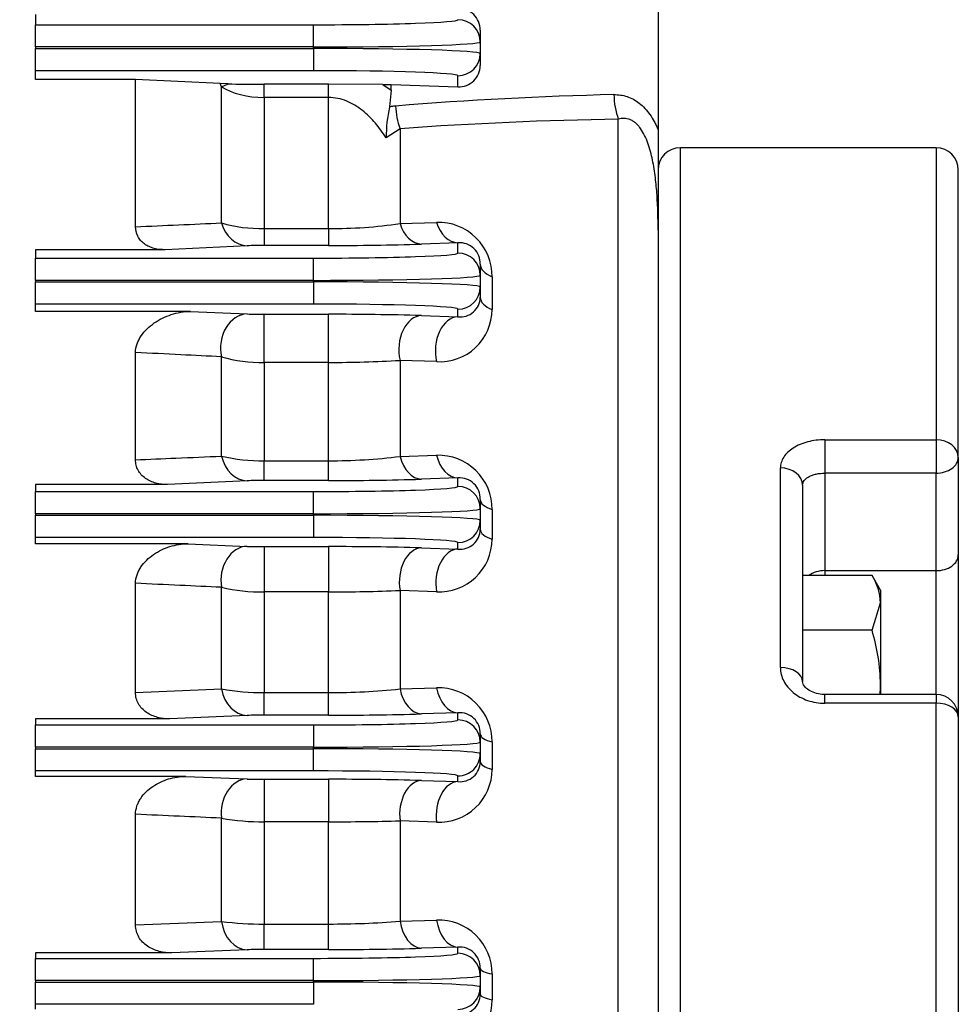
# Model space of a CAD drawing. Units: millimetres. Extents: x 0 to 4557, y -1871 to 2520.
# Drawn here: x 1307 to 1391, y 1412 to 1501 of the extents above; entities that cross this region are included whole.
import ezdxf

# ---------------------------------------------------------------- set-up
doc = ezdxf.new("R2010")
doc.units = ezdxf.units.MM
doc.header["$LTSCALE"] = 5
doc.header["$PDMODE"] = 1
doc.layers.get('0').update_dxf_attribs({"color": 3, "linetype": 'CONTINUOUS'})
doc.layers.get('DEFPOINTS').update_dxf_attribs({"linetype": 'CONTINUOUS'})
doc.layers.add('DV2_0', color=7, linetype='CONTINUOUS')
doc.layers.add('T', color=7, linetype='CONTINUOUS')
doc.styles.add('ROMANS', font='romans.shx', dxfattribs={"bigfont": 'whgtxt.shx'})
doc.styles.get("Standard").update_dxf_attribs({"font": 'romans', "height": 3, "bigfont": 'whgtxt'})
doc.dimstyles.get("Standard").update_dxf_attribs({"dimtxt": 0.18, "dimasz": 0.18, "dimexe": 0.18, "dimexo": 0.0625, "dimgap": 0.09, "dimtad": 0, "dimtih": 1, "dimtoh": 1, "dimdec": 4, "dimzin": 0, "dimdsep": 46, "dimtxsty": 'Standard', "dimcen": 0.09, "dimadec": 0, "dimazin": 0, "dimtfac": 1, "dimtdec": 4, "dimtofl": 0, "dimtmove": 0, "dimatfit": 3, "dimfxl": 0, "dimtolj": 1, "dimtzin": 0, "dimarcsym": 0})

# ---------------------------------------------------------------- blocks, each defined once
blk = doc.blocks.new('_OPEN')
at = {"color": 0, "linetype": 'ByBlock'}
for p, q in [((-1, 0.1667), (0, 0)), ((0, 0), (-1, -0.1667)), ((0, 0), (-1, 0))]:
    blk.add_line(p, q, dxfattribs=at)
blk = doc.blocks.new('*D15')
at = {"layer": 'DEFPOINTS', "color": 0}
for p in [(1177.907, 1942.868), (1177.907, 1818.967), (1573.407, 1412.693)]:
    blk.add_point(p, dxfattribs=at)
at = {"layer": 'T', "color": 2, "lineweight": -2}
for p, q in [((1177.907, 1830.967), (1177.907, 1954.868)), ((1573.407, 1424.693), (1573.407, 1954.868)), ((1543.407, 1942.868), (1207.907, 1942.868))]:
    blk.add_line(p, q, dxfattribs=at)
at = {"layer": 'T', "color": 2, "lineweight": -2, "xscale": 30, "yscale": 30, "zscale": 30, "rotation": 180}
blk.add_blockref('_OPEN', (1177.907, 1942.868), dxfattribs=at)
at = {"layer": 'T', "color": 2, "lineweight": -2, "xscale": 30, "yscale": 30, "zscale": 30}
blk.add_blockref('_OPEN', (1573.407, 1942.868), dxfattribs=at)
at = {"layer": 'T', "color": 7, "insert": (1375.657, 1971.668), "char_height": 33.6, "attachment_point": 5, "style": 'ROMANS'}
blk.add_mtext('\\A1;\\A1;395.5', dxfattribs=at)
blk = doc.blocks.new('*D16')
at = {"layer": 'DEFPOINTS', "color": 0}
for p in [(311.407, 2103.748), (311.407, 1567.204), (1573.407, 1412.693)]:
    blk.add_point(p, dxfattribs=at)
at = {"layer": 'T', "color": 2, "lineweight": -2}
for p, q in [((311.407, 1579.204), (311.407, 2115.748)), ((1573.407, 1424.693), (1573.407, 2115.748)), ((1543.407, 2103.748), (341.407, 2103.748))]:
    blk.add_line(p, q, dxfattribs=at)
at = {"layer": 'T', "color": 2, "lineweight": -2, "xscale": 30, "yscale": 30, "zscale": 30, "rotation": 180}
blk.add_blockref('_OPEN', (311.407, 2103.748), dxfattribs=at)
at = {"layer": 'T', "color": 2, "lineweight": -2, "xscale": 30, "yscale": 30, "zscale": 30}
blk.add_blockref('_OPEN', (1573.407, 2103.748), dxfattribs=at)
at = {"layer": 'T', "color": 7, "insert": (957.407, 2141.348), "char_height": 33.6, "attachment_point": 5, "style": 'ROMANS'}
blk.add_mtext('\\A1;( Approx. 1265 )', dxfattribs=at)
blk = doc.blocks.new('*D23')
at = {"layer": 'DEFPOINTS', "color": 0}
for p in [(1573.407, 2022.868), (959.407, 1676.752), (1573.407, 1412.693)]:
    blk.add_point(p, dxfattribs=at)
at = {"layer": 'T', "color": 2, "lineweight": -2}
for p, q in [((959.407, 1688.752), (959.407, 2034.868)), ((1573.407, 1424.693), (1573.407, 2034.868)), ((989.407, 2022.868), (1543.407, 2022.868))]:
    blk.add_line(p, q, dxfattribs=at)
at = {"layer": 'T', "color": 2, "lineweight": -2, "xscale": 30, "yscale": 30, "zscale": 30, "rotation": 180}
blk.add_blockref('_OPEN', (959.407, 2022.868), dxfattribs=at)
at = {"layer": 'T', "color": 2, "lineweight": -2, "xscale": 30, "yscale": 30, "zscale": 30}
blk.add_blockref('_OPEN', (1573.407, 2022.868), dxfattribs=at)
at = {"layer": 'T', "color": 7, "insert": (1266.407, 2051.668), "char_height": 33.6, "attachment_point": 5, "style": 'ROMANS'}
blk.add_mtext('\\A1;614', dxfattribs=at)

msp = doc.modelspace()

# ---------------------------------------------------------------- linework, layer by layer
at = {"layer": 'DV2_0', "color": 3, "linetype": 'Continuous', "ltscale": 25.4}
for p, q in [((1364.4067, 1503.683), (1364.4067, 1491.0168)), ((1308.4067, 1501.3487), (1308.4067, 1500.4342)), ((1308.4067, 1500.4342), (1333.4067, 1500.4342)), ((1308.4067, 1498.4354), (1308.4067, 1500.4342)), ((1333.4067, 1498.4354), (1333.4067, 1500.4342)), ((1348.4067, 1499.9552), (1348.4067, 1498.8894)), ((1308.4067, 1498.4354), (1308.4067, 1498.2982)), ((1333.4067, 1498.4354), (1308.4067, 1498.4354)), ((1308.4067, 1498.2982), (1333.4067, 1498.2982)), ((1308.4067, 1496.2994), (1308.4067, 1498.2982)), ((1333.4067, 1498.2982), (1333.4067, 1498.4354)), ((1333.4067, 1498.2982), (1333.4067, 1496.2994)), ((1348.4067, 1498.8894), (1348.4067, 1497.8442)), ((1348.4067, 1497.8442), (1348.4067, 1496.7784)), ((1308.4067, 1495.5137), (1308.4067, 1496.2994)), ((1333.4067, 1496.2994), (1308.4067, 1496.2994)), ((1317.4067, 1495.5137), (1308.4067, 1495.5137)), ((1317.4067, 1482.2625), (1317.4067, 1495.5137)), ((1325.0035, 1495.1484), (1317.4067, 1495.5137)), ((1346.4067, 1494.8499), (1346.4067, 1495.8454)), ((1325.1381, 1494.8542), (1325.0035, 1495.1484)), ((1325.7251, 1495.1202), (1325.0035, 1495.1484)), ((1325.1381, 1494.8542), (1325.7251, 1495.1202)), ((1325.1381, 1482.5999), (1325.1381, 1494.8542)), ((1328.9683, 1493.8898), (1328.9683, 1495.0764)), ((1334.7713, 1495.0764), (1328.9683, 1495.0764)), ((1334.7713, 1493.8898), (1334.7713, 1495.0764)), ((1339.6578, 1495.0682), (1334.7713, 1495.0764)), ((1339.6578, 1495.0682), (1340.4067, 1494.5436)), ((1339.6578, 1495.0682), (1340.4067, 1495.0682)), ((1340.4067, 1494.5436), (1340.2497, 1493.0368)), ((1340.4067, 1494.5436), (1340.4067, 1495.0682)), ((1340.4067, 1495.0682), (1346.4067, 1494.8499)), ((1328.9683, 1493.8898), (1328.9683, 1482.0992)), ((1334.7713, 1493.8898), (1328.9683, 1493.8898)), ((1334.7713, 1482.0992), (1334.7713, 1493.8898)), ((1360.8288, 1264.5047), (1360.8288, 1491.9357)), ((1341.1934, 1491.0767), (1339.9489, 1490.2726)), ((1341.1934, 1491.0767), (1341.1934, 1482.5529)), ((1364.4067, 1491.0168), (1364.4067, 1481.9385)), ((1366.4067, 1264.7244), (1366.4067, 1489.3668)), ((1389.4067, 1489.3668), (1366.4067, 1489.3668)), ((1389.4067, 1489.3668), (1389.4067, 1463.0935)), ((1391.4067, 1461.5056), (1391.4067, 1487.3668)), ((1328.9683, 1482.0992), (1334.7713, 1482.0992)), ((1328.9683, 1482.0992), (1328.9683, 1480.5763)), ((1334.7713, 1482.0992), (1334.7713, 1480.5763)), ((1341.1934, 1482.5529), (1344.4801, 1482.6522)), ((1364.4067, 1481.9385), (1364.4067, 1266.5414)), ((1327.4362, 1480.5471), (1320.0689, 1480.1905)), ((1334.7713, 1480.5763), (1328.9683, 1480.5763)), ((1346.4067, 1480.8142), (1343.12, 1480.7007)), ((1346.4067, 1479.8882), (1346.4067, 1480.8142)), ((1308.4067, 1480.1905), (1308.4067, 1479.4342)), ((1320.0689, 1480.1905), (1308.4067, 1480.1905)), ((1308.4067, 1479.4342), (1333.4067, 1479.4342)), ((1308.4067, 1477.4354), (1308.4067, 1479.4342)), ((1333.4067, 1477.4354), (1333.4067, 1479.4342)), ((1348.4067, 1478.879), (1348.4067, 1477.8894)), ((1348.4067, 1477.8894), (1348.4067, 1476.8442)), ((1349.4801, 1477.7461), (1349.4801, 1474.8081)), ((1308.4067, 1477.4354), (1308.4067, 1477.2982)), ((1333.4067, 1477.4354), (1308.4067, 1477.4354)), ((1308.4067, 1477.2982), (1333.4067, 1477.2982)), ((1308.4067, 1475.2994), (1308.4067, 1477.2982)), ((1333.4067, 1477.2982), (1333.4067, 1477.4354)), ((1333.4067, 1477.2982), (1333.4067, 1475.2994)), ((1348.4067, 1476.8442), (1348.4067, 1475.9123)), ((1308.4067, 1474.6413), (1308.4067, 1475.2994)), ((1333.4067, 1475.2994), (1308.4067, 1475.2994)), ((1322.3421, 1474.6413), (1308.4067, 1474.6413)), ((1322.3421, 1474.6413), (1327.4362, 1474.4096)), ((1328.9683, 1474.3823), (1334.7713, 1474.3823)), ((1328.9683, 1470.0566), (1328.9683, 1474.3823)), ((1334.7713, 1470.0566), (1334.7713, 1474.3823)), ((1343.12, 1474.266), (1346.4067, 1474.1602)), ((1346.4067, 1474.1602), (1346.4067, 1474.8454)), ((1317.4067, 1461.2924), (1317.4067, 1470.9395)), ((1325.1381, 1461.6178), (1325.1381, 1470.5604)), ((1328.9683, 1470.0566), (1328.9683, 1461.2076)), ((1334.7713, 1470.0566), (1328.9683, 1470.0566)), ((1334.7713, 1461.2076), (1334.7713, 1470.0566)), ((1341.1934, 1470.2387), (1341.1934, 1461.5975)), ((1344.4801, 1470.1222), (1341.1934, 1470.2387)), ((1379.4067, 1463.0935), (1389.4067, 1463.0935)), ((1379.4067, 1463.0935), (1379.4067, 1460.0914)), ((1389.4067, 1463.0935), (1389.4067, 1460.0914)), ((1328.9683, 1461.2076), (1334.7713, 1461.2076)), ((1328.9683, 1459.4283), (1328.9683, 1461.2076)), ((1334.7713, 1459.4283), (1334.7713, 1461.2076)), ((1341.1934, 1461.5975), (1344.4801, 1461.693)), ((1391.4067, 1461.5056), (1391.4067, 1452.73)), ((1375.4067, 1442.5949), (1375.4067, 1460.5543)), ((1379.4067, 1460.0914), (1379.4067, 1451.3158)), ((1389.4067, 1460.0914), (1379.4067, 1460.0914)), ((1389.4067, 1451.3158), (1389.4067, 1460.0914)), ((1308.4067, 1459.0707), (1308.4067, 1458.4342)), ((1320.2723, 1459.0707), (1308.4067, 1459.0707)), ((1327.4362, 1459.4006), (1320.2723, 1459.0707)), ((1334.7713, 1459.4283), (1328.9683, 1459.4283)), ((1346.4067, 1459.6537), (1343.12, 1459.5463)), ((1346.4067, 1458.8882), (1346.4067, 1459.6537)), ((1308.4067, 1458.4342), (1333.4067, 1458.4342)), ((1308.4067, 1456.4354), (1308.4067, 1458.4342)), ((1333.4067, 1456.4354), (1333.4067, 1458.4342)), ((1377.4067, 1459.0062), (1377.4067, 1441.3286)), ((1348.4067, 1457.7319), (1348.4067, 1456.8894)), ((1308.4067, 1456.4354), (1308.4067, 1456.2982)), ((1333.4067, 1456.4354), (1308.4067, 1456.4354)), ((1333.4067, 1456.2982), (1333.4067, 1456.4354)), ((1348.4067, 1456.8894), (1348.4067, 1455.8442)), ((1349.4801, 1456.8038), (1349.4801, 1454.1403)), ((1308.4067, 1456.2982), (1333.4067, 1456.2982)), ((1308.4067, 1454.2994), (1308.4067, 1456.2982)), ((1333.4067, 1456.2982), (1333.4067, 1454.2994)), ((1348.4067, 1455.8442), (1348.4067, 1455.0424)), ((1308.4067, 1453.737), (1308.4067, 1454.2994)), ((1333.4067, 1454.2994), (1308.4067, 1454.2994)), ((1346.4067, 1453.2639), (1346.4067, 1453.8454)), ((1322.1323, 1453.737), (1308.4067, 1453.737)), ((1322.1323, 1453.737), (1327.4362, 1453.5042)), ((1328.9683, 1453.4778), (1334.7713, 1453.4778)), ((1328.9683, 1453.4778), (1328.9683, 1449.4056)), ((1334.7713, 1453.4778), (1334.7713, 1449.4056)), ((1343.12, 1453.3657), (1346.4067, 1453.2639)), ((1391.4067, 1452.73), (1391.4067, 1438.1711)), ((1379.4067, 1451.3158), (1389.4067, 1451.3158)), ((1379.4067, 1451.3158), (1379.4067, 1450.8777)), ((1389.4067, 1440.1711), (1389.4067, 1451.3158)), ((1383.6475, 1450.8777), (1377.4067, 1450.8777)), ((1384.4067, 1449.5627), (1383.6475, 1450.8777)), ((1317.4067, 1440.3526), (1317.4067, 1450.1787)), ((1325.1381, 1440.6707), (1325.1381, 1449.8174)), ((1328.9683, 1449.4056), (1328.9683, 1440.3514)), ((1334.7713, 1449.4056), (1328.9683, 1449.4056)), ((1334.7713, 1440.3514), (1334.7713, 1449.4056)), ((1341.1934, 1449.5351), (1341.1934, 1440.6794)), ((1344.4801, 1449.4247), (1341.1934, 1449.5351)), ((1384.4067, 1449.5627), (1384.4067, 1448.424)), ((1383.6475, 1445.9702), (1384.4067, 1448.424)), ((1384.4067, 1448.424), (1384.4067, 1441.0627)), ((1383.6475, 1445.9702), (1377.4067, 1445.9702)), ((1317.4067, 1440.3526), (1325.1381, 1440.6707)), ((1341.1934, 1440.6794), (1344.4801, 1440.7729)), ((1384.4067, 1441.0627), (1384.4067, 1440.1711)), ((1328.9683, 1440.3514), (1334.7713, 1440.3514)), ((1328.9683, 1438.3162), (1328.9683, 1440.3514)), ((1334.7713, 1438.3162), (1334.7713, 1440.3514)), ((1379.4067, 1439.3871), (1379.4067, 1440.1711)), ((1389.4067, 1440.1711), (1379.4067, 1440.1711)), ((1389.4067, 1440.1711), (1389.4067, 1439.3871)), ((1389.4067, 1439.3871), (1379.4067, 1439.3871)), ((1389.4067, 1293.4639), (1389.4067, 1439.3871)), ((1308.4067, 1437.9809), (1308.4067, 1437.4342)), ((1320.4765, 1437.9809), (1308.4067, 1437.9809)), ((1327.4362, 1438.2896), (1320.4765, 1437.9809)), ((1334.7713, 1438.3162), (1328.9683, 1438.3162)), ((1346.4067, 1438.5326), (1343.12, 1438.4296)), ((1346.4067, 1437.8882), (1346.4067, 1438.5326)), ((1391.4067, 1438.1711), (1391.4067, 1294.5369)), ((1308.4067, 1437.4342), (1333.4067, 1437.4342)), ((1308.4067, 1435.4354), (1308.4067, 1437.4342)), ((1333.4067, 1437.4342), (1333.4067, 1435.4354)), ((1348.4067, 1436.6239), (1348.4067, 1435.8894)), ((1308.4067, 1435.4354), (1308.4067, 1435.2982)), ((1333.4067, 1435.4354), (1308.4067, 1435.4354)), ((1308.4067, 1435.2982), (1333.4067, 1435.2982)), ((1308.4067, 1433.2994), (1308.4067, 1435.2982)), ((1333.4067, 1435.2982), (1333.4067, 1435.4354)), ((1333.4067, 1433.2994), (1333.4067, 1435.2982)), ((1348.4067, 1435.8894), (1348.4067, 1434.8442)), ((1349.4801, 1435.9002), (1349.4801, 1433.4382)), ((1348.4067, 1434.8442), (1348.4067, 1434.1379)), ((1308.4067, 1432.8069), (1308.4067, 1433.2994)), ((1333.4067, 1433.2994), (1308.4067, 1433.2994)), ((1321.9231, 1432.8069), (1308.4067, 1432.8069)), ((1321.9231, 1432.8069), (1327.4362, 1432.571)), ((1328.9683, 1432.5453), (1334.7713, 1432.5453)), ((1328.9683, 1432.5453), (1328.9683, 1428.7267)), ((1334.7713, 1432.5453), (1334.7713, 1428.7267)), ((1346.4067, 1432.337), (1346.4067, 1432.8454)), ((1343.12, 1432.4361), (1346.4067, 1432.337)), ((1317.4067, 1419.4374), (1317.4067, 1429.3939)), ((1325.1381, 1419.7521), (1325.1381, 1429.0468)), ((1328.9683, 1428.7267), (1328.9683, 1419.5237)), ((1334.7713, 1428.7267), (1328.9683, 1428.7267)), ((1334.7713, 1419.5237), (1334.7713, 1428.7267)), ((1341.1934, 1428.8023), (1341.1934, 1419.7912)), ((1344.4801, 1428.697), (1341.1934, 1428.8023)), ((1317.4067, 1419.4374), (1325.1381, 1419.7521)), ((1328.9683, 1419.5237), (1334.7713, 1419.5237)), ((1328.9683, 1417.233), (1328.9683, 1419.5237)), ((1334.7713, 1417.233), (1334.7713, 1419.5237)), ((1341.1934, 1419.7912), (1344.4801, 1419.8839)), ((1346.4067, 1417.443), (1343.12, 1417.3431)), ((1346.4067, 1416.8882), (1346.4067, 1417.443)), ((1308.4067, 1416.9158), (1308.4067, 1416.4342)), ((1320.6813, 1416.9158), (1308.4067, 1416.9158)), ((1327.4362, 1417.2071), (1320.6813, 1416.9158)), ((1334.7713, 1417.233), (1328.9683, 1417.233)), ((1308.4067, 1416.4342), (1333.4067, 1416.4342)), ((1308.4067, 1414.4354), (1308.4067, 1416.4342)), ((1333.4067, 1414.4354), (1333.4067, 1416.4342)), ((1348.4067, 1415.5474), (1348.4067, 1414.8894)), ((1348.4067, 1414.8894), (1348.4067, 1413.8442)), ((1349.4801, 1415.0277), (1349.4801, 1412.7077)), ((1308.4067, 1414.4354), (1308.4067, 1414.2982)), ((1333.4067, 1414.4354), (1308.4067, 1414.4354)), ((1308.4067, 1414.2982), (1333.4067, 1414.2982)), ((1308.4067, 1412.2994), (1308.4067, 1414.2982)), ((1333.4067, 1414.2982), (1333.4067, 1414.4354)), ((1333.4067, 1414.2982), (1333.4067, 1412.2994)), ((1348.4067, 1413.8442), (1348.4067, 1413.2047)), ((1308.4067, 1411.8549), (1308.4067, 1412.2994)), ((1333.4067, 1412.2994), (1308.4067, 1412.2994))]:
    msp.add_line(p, q, dxfattribs=at)
for centre, radius, start, end in [((1346.4907, 1499.9694), 1.9161, 359.574727, 92.511612), ((1346.4899, 1496.765), 1.9169, 267.512634, 0.401026), ((1368.4471, 1151.239), 342.9989, 91.338845, 94.623714), ((1352.1095, 1490.3478), 12.1608, 167.225457, 180.354393), ((1341.1612, 1489.0214), 4.1176, 100.559017, 102.789613), ((1341.1086, 1489.325), 3.8094, 94.68457, 100.617539), ((1365.9186, 1150.7385), 341.2352, 90.854643, 94.155178), ((1366.4067, 1487.3668), 2, 90, 180), ((1389.4067, 1487.3668), 2, 0, 90), ((1328.7096, 1495.0201), 12.9235, 253.957041, 271.147047), ((1335.0877, 1523.3015), 41.2035, 269.560014, 278.521683), ((1344.6314, 1477.8055), 4.849, 359.297985, 91.788401), ((1328.8545, 1446.3547), 34.2217, 89.809444, 92.375226), ((1335.2139, 1730.9565), 250.3806, 269.898705, 271.809483), ((1346.5515, 1478.9628), 1.857, 357.412672, 94.473764), ((1346.623, 1475.9307), 1.7838, 263.033882, 359.406711), ((1328.8337, 1509.777), 35.3949, 267.737304, 270.217972), ((1335.1272, 1200.2954), 274.0871, 88.328935, 90.074408), ((1344.7564, 1474.8378), 4.7237, 266.64576, 359.640268), ((1328.7086, 1482.8948), 12.8408, 253.855383, 271.158749), ((1335.1459, 1570.2037), 100.1478, 269.785669, 273.461935), ((1328.7023, 1476.813), 15.6077, 256.79923, 270.976473), ((1335.0376, 1509.9094), 48.7025, 269.686673, 277.261328), ((1344.6362, 1456.8515), 4.844, 359.435934, 91.847692), ((1328.8544, 1423.3767), 36.0518, 89.818975, 92.254447), ((1335.2276, 1722.5471), 263.1192, 269.900625, 271.718867), ((1346.5535, 1457.8049), 1.8546, 357.744425, 94.541151), ((1346.6107, 1455.0482), 1.796, 263.476425, 359.813311), ((1344.7289, 1454.1694), 4.7512, 266.997395, 359.64894), ((1328.8341, 1490.2116), 36.7341, 267.819137, 270.209332), ((1335.1037, 1167.2858), 286.1923, 88.394938, 90.066564), ((1379.6115, 1448.2846), 4.7972, 1.664238, 32.720009), ((1328.701, 1464.937), 15.5338, 256.74029, 270.986005), ((1335.1518, 1589.8339), 140.4288, 269.844749, 272.465762), ((1328.6966, 1460.2222), 19.8727, 259.684803, 270.783538), ((1335.0562, 1497.8143), 57.4636, 269.715842, 276.130875), ((1344.6386, 1435.9339), 4.8415, 359.6005, 91.876955), ((1389.4067, 1438.1711), 2, 0, 90), ((1328.8749, 1399.6405), 38.6758, 89.86153, 92.131714), ((1335.2256, 1712.3615), 274.0457, 269.905006, 271.650733), ((1346.5534, 1436.6842), 1.8543, 358.139073, 94.538028), ((1344.7149, 1433.4563), 4.7652, 267.175006, 359.781603), ((1346.5958, 1434.138), 1.8109, 264.005873, 359.995027), ((1328.8344, 1470.2728), 37.7278, 267.876138, 270.20335), ((1335.1029, 1138.5588), 293.9867, 88.43734, 90.064636), ((1328.6948, 1448.5336), 19.8087, 259.656185, 270.791034), ((1335.1649, 1668.0799), 239.3535, 269.90576, 271.443215), ((1328.6924, 1447.1348), 27.6125, 262.604367, 270.572588), ((1335.0564, 1489.9145), 70.3913, 269.767886, 275.00157), ((1344.6458, 1415.0525), 4.8343, 359.706554, 91.96524), ((1346.5569, 1415.5986), 1.8505, 358.413456, 94.657567), ((1328.8752, 1377.3958), 39.8373, 89.866089, 92.070059), ((1335.207, 1700.9065), 283.6738, 269.91198, 271.598443), ((1346.5859, 1413.1963), 1.8208, 264.352235, 0.262443), ((1344.7, 1412.7187), 4.7801, 267.363345, 359.868004)]:
    msp.add_arc(centre, radius, start, end, dxfattribs=at)
for centre, major_axis, ratio, start_param, end_param in [((1333.4067, 1500.8882), (-13, 0), 0.0349208, 1.5707963, 3.1415927), ((1346.4067, 1498.8894), (2, 0), 0.9993908, 0, 1.5707963), ((1333.4067, 1498.8894), (15, 0), 0.0302647, 4.712389, 6.2831853), ((1333.4067, 1497.8442), (-15, 0), 0.0302647, 3.1415927, 4.712389), ((1346.4067, 1497.8442), (2, 0), 0.9993908, 4.712389, 6.2831853), ((1333.4067, 1495.8454), (13, 0), 0.0349208, 0, 1.5707963), ((1328.9683, 1496.5896), (-5, 0), 0.5399714, 0.6981317, 1.5707963), ((1328.9683, 1495.2444), (-4.8154, 0), 0.0348995, 0.8318573, 1.5707963), ((1364.0398, 1494.1443), (0.1172, -4.9986), 0.7212923, 4.6954819, 5.1530571), ((1344.4044, 1493.1217), (0.4034, -4.9837), 0.7202567, 4.6541565, 5.0762073), ((1327.4362, 1483.5452), (0.1459, -2.9964), 0.8123632, 4.9935442, 6.2233032), ((1343.12, 1483.6989), (0.1033, -2.9982), 0.7019544, 5.0803139, 6.2341648), ((1346.4067, 1483.8123), (0.1037, -2.9982), 0.7035375, 5.0852574, 6.2340568), ((1333.4067, 1479.8882), (-13, 0), 0.0349208, 1.5707963, 3.1415927), ((1346.4067, 1477.8894), (2, 0), 0.9993908, 0, 1.5707963), ((1351.4067, 1478.879), (3, 0), 0.4926369, 3.1415927, 4.0150119), ((1333.4067, 1477.8894), (15, 0), 0.0302647, 4.712389, 6.2831853), ((1333.4067, 1476.8442), (-15, 0), 0.0302647, 3.1415927, 4.712389), ((1346.4067, 1476.8442), (2, 0), 0.9993908, 4.712389, 6.2831853), ((1351.4067, 1475.9123), (3, 0), 0.4801468, 3.1415927, 4.0150119), ((1333.4067, 1474.8454), (13, 0), 0.0349208, 0, 1.5707963), ((1327.4362, 1471.4115), (-0.1366, -2.9969), 0.7935978, 3.1989829, 5.0363025), ((1343.12, 1471.2678), (-0.0964, -2.9985), 0.6771743, 3.1890397, 5.0844036), ((1346.4067, 1471.162), (-0.0966, -2.9984), 0.6780544, 3.1890921, 5.0882916), ((1389.4067, 1461.5056), (-2, 0), 0.793935, 3.1415927, 4.712389), ((1327.4362, 1462.3988), (0.1385, -2.9968), 0.7976454, 4.9390099, 6.2252887), ((1343.12, 1462.5445), (0.0978, -2.9984), 0.6824408, 5.0113974, 6.2354212), ((1346.4067, 1462.6519), (0.0981, -2.9984), 0.6834642, 5.0154547, 6.2353585), ((1389.4067, 1461.5056), (-2, 0), 0.7071068, 1.5707963, 3.1415927), ((1375.4067, 1459.0062), (-2, 0), 0.7740196, 3.1415927, 4.712389), ((1333.4067, 1458.8882), (-13, 0), 0.0349208, 1.5707963, 3.1415927), ((1346.4067, 1456.8894), (2, 0), 0.9993908, 0, 1.5707963), ((1351.4067, 1457.7319), (-3, 0), 0.4036051, 0, 0.8734192), ((1333.4067, 1456.8894), (15, 0), 0.0302647, 4.712389, 6.2831853), ((1333.4067, 1455.8442), (-15, 0), 0.0302647, 3.1415927, 4.712389), ((1346.4067, 1455.8442), (2, 0), 0.9993908, 4.712389, 6.2831853), ((1351.4067, 1455.0424), (-3, 0), 0.3922817, 0, 0.8734192), ((1333.4067, 1453.8454), (13, 0), 0.0349208, 0, 1.5707963), ((1327.4362, 1450.506), (0.1318, 2.9971), 0.7827731, 0.0561102, 1.8368971), ((1343.12, 1450.3676), (0.0929, 2.9986), 0.6632921, 0.0466515, 1.872599), ((1346.4067, 1450.2657), (0.093, 2.9986), 0.6638098, 0.0466802, 1.8756003), ((1389.4067, 1452.73), (-2, 0), 0.7071068, 1.5707963, 3.1415927), ((1379.4067, 1449.9016), (-2, 0), 0.7071068, 4.712389, 5.521391), ((1375.4067, 1441.3286), (-2, 0), 0.6331617, 3.1415927, 4.712389), ((1327.4362, 1441.2878), (0.1332, -2.997), 0.7860616, 4.8846922, 6.2266971), ((1343.12, 1441.4278), (0.0939, -2.9985), 0.6674789, 4.9436873, 6.2362998), ((1346.4067, 1441.5308), (0.0941, -2.9985), 0.6681035, 4.946907, 6.2362645), ((1389.4067, 1438.1711), (-2, 0), 0.6080026, 3.1415927, 4.712389), ((1333.4067, 1437.8882), (-13, 0), 0.0349208, 1.5707963, 3.1415927), ((1346.4067, 1435.8894), (-2, 0), 0.9993908, 3.1415927, 4.712389), ((1351.4067, 1436.6239), (-3, 0), 0.3147376, 0, 0.8734192), ((1333.4067, 1435.8894), (15, 0), 0.0302647, 4.712389, 6.2831853), ((1333.4067, 1434.8442), (-15, 0), 0.0302647, 3.1415927, 4.712389), ((1346.4067, 1434.8442), (-2, 0), 0.9993908, 1.5707963, 3.1415927), ((1351.4067, 1434.1379), (-3, 0), 0.304271, 0, 0.8734192), ((1327.4362, 1429.5728), (0.1284, 2.9973), 0.7747775, 0.0552284, 1.7802813), ((1333.4067, 1432.8454), (13, 0), 0.0349208, 0, 1.5707963), ((1343.12, 1429.438), (0.0904, 2.9986), 0.6532212, 0.0461085, 1.8040287), ((1346.4067, 1429.3389), (0.0904, 2.9986), 0.6534897, 0.0461227, 1.8062003), ((1327.4362, 1420.2053), (0.1294, -2.9972), 0.7772687, 4.8305515, 6.2276876), ((1343.12, 1420.3412), (0.0911, -2.9986), 0.6563429, 4.8768843, 6.2369114), ((1346.4067, 1420.4412), (0.0912, -2.9986), 0.6566873, 4.8793039, 6.236893), ((1333.4067, 1416.8882), (-13, 0), 0.0349208, 1.5707963, 3.1415927), ((1346.4067, 1414.8894), (2, 0), 0.9993908, 0, 1.5707963), ((1333.4067, 1414.8894), (15, 0), 0.0302647, 4.712389, 6.2831853), ((1351.4067, 1415.5474), (-3, 0), 0.2260026, 0, 0.8734192), ((1333.4067, 1413.8442), (-15, 0), 0.0302647, 3.1415927, 4.712389), ((1346.4067, 1413.8442), (2, 0), 0.9993908, 4.712389, 6.2831853), ((1351.4067, 1413.2047), (-3, 0), 0.2161395, 0, 0.8734192)]:
    msp.add_ellipse(centre, major_axis=major_axis, ratio=ratio, start_param=start_param, end_param=end_param, dxfattribs=at)
for points, knots in [([(1339.9489, 1490.2726), (1339.6504, 1490.7315), (1339.329, 1491.1696), (1338.6248, 1491.9901), (1338.2425, 1492.373), (1337.5997, 1492.8845), (1337.3716, 1493.0455), (1336.8978, 1493.3316), (1336.6522, 1493.457), (1336.14, 1493.6657), (1335.8709, 1493.7492), (1335.3274, 1493.8608), (1335.0516, 1493.8898), (1334.7713, 1493.8898)], [0, 0, 0, 0, 0.25, 0.25, 0.5, 0.5, 0.625, 0.625, 0.75, 0.75, 0.875, 0.875, 1, 1, 1, 1]), ([(1360.4329, 1494.1443), (1360.8313, 1494.1536), (1361.2237, 1494.1016), (1361.8016, 1493.9122), (1361.994, 1493.8294), (1362.3645, 1493.6278), (1362.5431, 1493.5092), (1362.8873, 1493.2367), (1363.0528, 1493.0829), (1363.3707, 1492.74), (1363.5224, 1492.5513), (1363.8048, 1492.1519), (1363.9367, 1491.94), (1364.1222, 1491.6055), (1364.1819, 1491.4913), (1364.2974, 1491.2576), (1364.3538, 1491.1366), (1364.4067, 1491.0168)], [0, 0, 0, 0, 0.25, 0.25, 0.375, 0.375, 0.5, 0.5, 0.625, 0.625, 0.75, 0.75, 0.875, 0.875, 0.9375, 0.9375, 1, 1, 1, 1]), ([(1364.4067, 1481.9385), (1364.4067, 1482.9876), (1364.3805, 1484.0386), (1364.2719, 1485.6206), (1364.2238, 1486.1498), (1364.0935, 1487.2071), (1364.012, 1487.7321), (1363.7971, 1488.771), (1363.6632, 1489.2875), (1363.3154, 1490.2607), (1363.0966, 1490.7276), (1362.7534, 1491.2012), (1362.6805, 1491.2914), (1362.5301, 1491.4555), (1362.3752, 1491.604), (1362.2111, 1491.7209), (1362.0422, 1491.8215), (1361.9549, 1491.8639), (1361.6943, 1491.9635), (1361.519, 1491.9957), (1361.1689, 1492.004), (1360.9975, 1491.9802), (1360.8288, 1491.9357)], [0, 0, 0, 0, 0.25, 0.25, 0.375, 0.375, 0.5, 0.5, 0.625, 0.625, 0.75, 0.75, 0.78125, 0.78125, 0.8125, 0.84375, 0.84375, 0.875, 0.875, 0.9375, 0.9375, 1, 1, 1, 1]), ([(1320.0689, 1480.1905), (1319.735, 1480.1905), (1319.4072, 1480.2265), (1318.9276, 1480.3532), (1318.7723, 1480.4073), (1318.4779, 1480.5405), (1318.3364, 1480.6208), (1318.0781, 1480.8067), (1317.9628, 1480.9107), (1317.7607, 1481.1418), (1317.6736, 1481.2706), (1317.4703, 1481.6715), (1317.4067, 1481.9668), (1317.4067, 1482.2625)], [0, 0, 0, 0, 0.25, 0.25, 0.375, 0.375, 0.5, 0.5, 0.625, 0.625, 0.75, 0.75, 1, 1, 1, 1]), ([(1317.4067, 1470.9395), (1317.4067, 1471.2081), (1317.4576, 1471.4676), (1317.5915, 1471.8465), (1317.6462, 1471.9713), (1317.7702, 1472.2108), (1317.8397, 1472.3265), (1318.0682, 1472.6629), (1318.2489, 1472.8748), (1318.6456, 1473.2625), (1318.8609, 1473.4386), (1319.3214, 1473.7594), (1319.5688, 1473.9051), (1320.0816, 1474.1588), (1320.3467, 1474.2671), (1320.8941, 1474.4463), (1321.1787, 1474.5175), (1321.7556, 1474.6149), (1322.0471, 1474.6413), (1322.3421, 1474.6413)], [0, 0, 0, 0, 0.125, 0.125, 0.1875, 0.1875, 0.25, 0.25, 0.375, 0.375, 0.5, 0.5, 0.625, 0.625, 0.75, 0.75, 0.875, 0.875, 1, 1, 1, 1]), ([(1325.1381, 1470.5604), (1323.9215, 1470.6204), (1322.7035, 1470.6803), (1321.4843, 1470.7401), (1320.1266, 1470.8067), (1318.7674, 1470.8732), (1317.4067, 1470.9395)], [0, 0, 0, 0, 0.4731292, 0.4731292, 0.4731292, 1, 1, 1, 1]), ([(1379.4067, 1463.0935), (1379.1396, 1463.0935), (1378.8771, 1463.077), (1378.361, 1463.0124), (1378.1046, 1462.9634), (1377.6181, 1462.836), (1377.3876, 1462.7581), (1376.9521, 1462.5739), (1376.7474, 1462.4671), (1376.3809, 1462.2339), (1376.2165, 1462.1065), (1375.9266, 1461.829), (1375.8053, 1461.683), (1375.6087, 1461.3782), (1375.533, 1461.2177), (1375.4321, 1460.8898), (1375.4067, 1460.7233), (1375.4067, 1460.5543)], [0, 0, 0, 0, 0.125, 0.125, 0.25, 0.25, 0.375, 0.375, 0.5, 0.5, 0.625, 0.625, 0.75, 0.75, 0.875, 0.875, 1, 1, 1, 1]), ([(1317.4067, 1461.2924), (1318.619, 1461.3434), (1319.8299, 1461.3943), (1321.0394, 1461.4452), (1322.4075, 1461.5028), (1323.7738, 1461.5603), (1325.1381, 1461.6178)], [0, 0, 0, 0, 0.4692245, 0.4692245, 0.4692245, 1, 1, 1, 1]), ([(1320.2723, 1459.0707), (1319.9213, 1459.0707), (1319.5765, 1459.1091), (1319.0717, 1459.2413), (1318.9062, 1459.2982), (1318.5925, 1459.4374), (1318.4428, 1459.5202), (1318.1614, 1459.7166), (1318.0345, 1459.8269), (1317.8102, 1460.0736), (1317.7126, 1460.2113), (1317.559, 1460.4995), (1317.5012, 1460.6523), (1317.4247, 1460.9693), (1317.4067, 1461.1299), (1317.4067, 1461.2924)], [0, 0, 0, 0, 0.25, 0.25, 0.375, 0.375, 0.5, 0.5, 0.625, 0.625, 0.75, 0.75, 0.875, 0.875, 1, 1, 1, 1]), ([(1377.4067, 1459.0062), (1377.4067, 1459.0804), (1377.4195, 1459.1527), (1377.4694, 1459.2937), (1377.5071, 1459.3631), (1377.6059, 1459.4951), (1377.6663, 1459.5572), (1377.8092, 1459.6741), (1377.8927, 1459.7293), (1378.0759, 1459.8281), (1378.1759, 1459.8722), (1378.3933, 1459.95), (1378.5107, 1459.9833), (1378.8736, 1460.0631), (1379.139, 1460.0914), (1379.4067, 1460.0914)], [0, 0, 0, 0, 0.125, 0.125, 0.25, 0.25, 0.375, 0.375, 0.5, 0.5, 0.625, 0.625, 0.75, 0.75, 1, 1, 1, 1]), ([(1317.4067, 1450.1787), (1317.4067, 1450.4422), (1317.4543, 1450.6971), (1317.5819, 1451.069), (1317.6343, 1451.1913), (1317.7534, 1451.4263), (1317.8206, 1451.5398), (1318.0421, 1451.8698), (1318.2173, 1452.0756), (1318.599, 1452.4481), (1318.8072, 1452.6172), (1319.2547, 1452.9245), (1319.4924, 1453.0613), (1319.9832, 1453.2976), (1320.2378, 1453.3983), (1321.0297, 1453.6468), (1321.5738, 1453.737), (1322.1323, 1453.737)], [0, 0, 0, 0, 0.125, 0.125, 0.1875, 0.1875, 0.25, 0.25, 0.375, 0.375, 0.5, 0.5, 0.625, 0.625, 0.75, 0.75, 1, 1, 1, 1]), ([(1325.1381, 1449.8174), (1323.8941, 1449.8758), (1322.6492, 1449.9341), (1321.4037, 1449.9923), (1320.0722, 1450.0545), (1318.7398, 1450.1167), (1317.4067, 1450.1787)], [0, 0, 0, 0, 0.4833272, 0.4833272, 0.4833272, 1, 1, 1, 1]), ([(1384.4067, 1441.0627), (1384.4067, 1441.8925), (1384.3334, 1442.7336), (1384.0673, 1444.3728), (1383.8766, 1445.1767), (1383.6475, 1445.9702)], [0, 0, 0, 0, 0.5, 0.5, 1, 1, 1, 1]), ([(1375.4067, 1442.5949), (1375.4067, 1442.3882), (1375.4321, 1442.1843), (1375.5317, 1441.7819), (1375.6069, 1441.5815), (1375.8044, 1441.1965), (1375.9254, 1441.0132), (1376.2115, 1440.6652), (1376.3787, 1440.4991), (1376.7456, 1440.1997), (1376.946, 1440.0649), (1377.3815, 1439.8261), (1377.6162, 1439.7231), (1378.342, 1439.4757), (1378.8722, 1439.3871), (1379.4067, 1439.3871)], [0, 0, 0, 0, 0.125, 0.125, 0.25, 0.25, 0.375, 0.375, 0.5, 0.5, 0.625, 0.625, 0.75, 0.75, 1, 1, 1, 1]), ([(1379.4043, 1440.1759), (1379.3787, 1440.1743), (1379.1398, 1440.1592), (1378.6369, 1440.2502), (1378.0521, 1440.4841), (1377.6295, 1440.8149), (1377.4219, 1441.146), (1377.407, 1441.2648), (1377.4081, 1441.3382)], [0, 0, 0, 0, 0.0180406, 0.1954585, 0.3741242, 0.5592815, 0.7590355, 1, 1, 1, 1]), ([(1320.4765, 1437.9809), (1320.1065, 1437.9809), (1319.7447, 1438.0225), (1319.2169, 1438.1602), (1319.0419, 1438.2196), (1318.7057, 1438.3669), (1318.5462, 1438.4539), (1318.2465, 1438.6582), (1318.1057, 1438.7769), (1317.8612, 1439.0372), (1317.7555, 1439.1796), (1317.5811, 1439.4919), (1317.5153, 1439.6575), (1317.4283, 1439.9977), (1317.4067, 1440.1751), (1317.4067, 1440.3526)], [0, 0, 0, 0, 0.25, 0.25, 0.375, 0.375, 0.5, 0.5, 0.625, 0.625, 0.75, 0.75, 0.875, 0.875, 1, 1, 1, 1]), ([(1317.4067, 1429.3939), (1317.4067, 1429.6508), (1317.4509, 1429.8995), (1317.5718, 1430.2624), (1317.6215, 1430.3817), (1317.7352, 1430.6106), (1317.7993, 1430.7211), (1318.0116, 1431.0416), (1318.1801, 1431.241), (1318.5474, 1431.5996), (1318.7479, 1431.7615), (1319.3943, 1432.2006), (1319.8701, 1432.4221), (1320.8777, 1432.727), (1321.3937, 1432.8069), (1321.9231, 1432.8069)], [0, 0, 0, 0, 0.125, 0.125, 0.1875, 0.1875, 0.25, 0.25, 0.375, 0.375, 0.5, 0.5, 0.75, 0.75, 1, 1, 1, 1]), ([(1325.1381, 1429.0468), (1323.8745, 1429.1037), (1322.6104, 1429.1605), (1321.346, 1429.2173), (1320.0333, 1429.2762), (1318.7202, 1429.3351), (1317.4067, 1429.3939)], [0, 0, 0, 0, 0.4906412, 0.4906412, 0.4906412, 1, 1, 1, 1]), ([(1320.6813, 1416.9158), (1320.2919, 1416.9158), (1319.9106, 1416.9607), (1319.3527, 1417.1075), (1319.1675, 1417.1708), (1318.8137, 1417.3256), (1318.6448, 1417.4169), (1318.3257, 1417.6317), (1318.1752, 1417.7561), (1317.9105, 1418.0309), (1317.7932, 1418.1844), (1317.6022, 1418.5151), (1317.5297, 1418.6892), (1317.4314, 1419.0552), (1317.4067, 1419.2463), (1317.4067, 1419.4374)], [0, 0, 0, 0, 0.25, 0.25, 0.375, 0.375, 0.5, 0.5, 0.625, 0.625, 0.75, 0.75, 0.875, 0.875, 1, 1, 1, 1])]:
    msp.add_open_spline(points, degree=3, knots=knots, dxfattribs=at)
for points in [[(1317.4067, 1482.2625), (1319.9943, 1482.3751), (1322.5719, 1482.4876), (1325.1381, 1482.5999)], [(1384.3793, 1440.1663), (1384.3974, 1440.4644), (1384.4067, 1440.7632), (1384.4067, 1441.0627)]]:
    msp.add_open_spline(points, degree=3, dxfattribs=at)

# ---------------------------------------------------------------- dimensions: what is measured, and where the dimension line sits
at = {"layer": 'T'}
for base, p2, text, picture, middle in [((311.4067, 2103.7482), (311.4067, 1567.2037), '( Approx. 1265 )', '*D16', (957.4067, 2103.7482)), ((1177.9067, 1942.8685), (1177.9067, 1818.9668), '\\A1;<>', '*D15', (1375.6567, 1942.8685))]:
    dim = msp.add_linear_dim(base=base, p1=(1573.4067, 1412.6925), p2=p2, text=text, dimstyle='Standard', override={"dimscale": 12, "dimtxt": 2.8, "dimasz": 2.5, "dimexe": 1, "dimexo": 1, "dimgap": 1, "dimtad": 1, "dimtih": 0, "dimtoh": 0, "dimdec": 3, "dimrnd": 0.005, "dimzin": 8, "dimtxsty": 'ROMANS', "dimblk": 'OPEN', "dimcen": 0, "dimclrd": 2, "dimclre": 2, "dimclrt": 7, "dimazin": 2, "dimtfac": 0.55, "dimtdec": 3, "dimtix": 1, "dimtofl": 1, "dimatfit": 0, "dimldrblk": 'OPEN'}, dxfattribs=at)
    dim.commit()
    dim.dimension.update_dxf_attribs({"geometry": picture, "text_midpoint": middle, "dimtype": 160})
dim = msp.add_linear_dim(base=(1573.4067, 2022.8685), p1=(959.4067, 1676.7518), p2=(1573.4067, 1412.6925), dimstyle='Standard', override={"dimscale": 12, "dimtxt": 2.8, "dimasz": 2.5, "dimexe": 1, "dimexo": 1, "dimgap": 1, "dimtad": 1, "dimtih": 0, "dimtoh": 0, "dimdec": 3, "dimrnd": 0.005, "dimzin": 8, "dimtxsty": 'ROMANS', "dimblk": 'OPEN', "dimcen": 0, "dimclrd": 2, "dimclre": 2, "dimclrt": 7, "dimazin": 2, "dimtfac": 0.55, "dimtdec": 3, "dimtix": 1, "dimtofl": 1, "dimatfit": 0, "dimldrblk": 'OPEN'}, dxfattribs=at)
dim.commit()
dim.dimension.update_dxf_attribs({"geometry": '*D23', "text_midpoint": (1266.4067, 2051.6685)})

doc.saveas('drawing.dxf')
